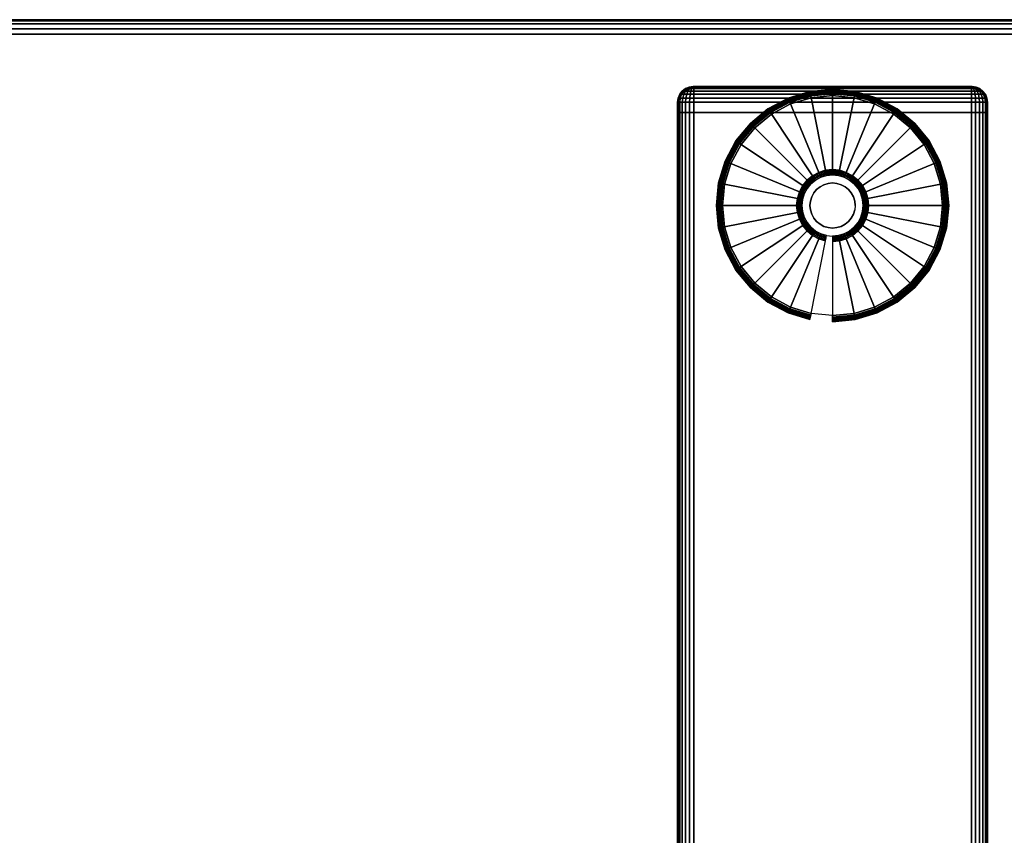
# Model space of a CAD drawing. Units: inches. Extents: x -0.2 to 54, y -20 to 0.
# Drawn here: x 40.4 to 48.4, y -6.6 to 0 of the extents above; entities that cross this region are included whole.
import ezdxf

# ---------------------------------------------------------------- set-up
doc = ezdxf.new("R2010")
doc.units = ezdxf.units.IN
doc.header["$MEASUREMENT"] = 0
for name, color, linetype in [('A-FURN-3-TABLE-LEG-FOOT', 253, 'Continuous'), ('A-FURN-3-TABLE-LEG-FOOT-TRIM', 251, 'Continuous'), ('A-FURN-3-TABLE-LEG-GLIDE', 253, 'Continuous'), ('A-FURN-3-TABLE-SURFACE-BOTTOM', 255, 'Continuous'), ('A-FURN-3-TABLE-SURFACE-EDGE', 255, 'Continuous'), ('A-FURN-3-TABLE-SURFACE-TOP-HPL-TFL', 255, 'Continuous')]:
    doc.layers.add(name, color=color, linetype=linetype)

msp = doc.modelspace()

# ---------------------------------------------------------------- linework, layer by layer
at = {"layer": 'A-FURN-3-TABLE-LEG-FOOT-TRIM'}
for points, invisible_edges in [([(48.125, -0.54, 0.905), (48.1248, -0.54, 0.9037), (45.8752, -0.54, 0.9037), (45.875, -0.54, 0.905)], 10), ([(48.125, -0.54, 0.905), (45.875, -0.54, 0.905), (45.875, -0.54, 1.645), (48.125, -0.54, 1.645)], 5), ([(48.1248, -0.54, 1.6463), (48.125, -0.54, 1.645), (45.875, -0.54, 1.645), (45.8752, -0.54, 1.6463)], 10), ([(48.1248, -0.54, 0.9037), (48.1243, -0.54, 0.9025), (45.8757, -0.54, 0.9025), (45.8752, -0.54, 0.9037)], 10), ([(48.1243, -0.54, 1.6475), (48.1248, -0.54, 1.6463), (45.8752, -0.54, 1.6463), (45.8757, -0.54, 1.6475)], 10), ([(48.1243, -0.54, 0.9025), (48.1235, -0.54, 0.9015), (45.8765, -0.54, 0.9015), (45.8757, -0.54, 0.9025)], 10), ([(48.1235, -0.54, 1.6485), (48.1243, -0.54, 1.6475), (45.8757, -0.54, 1.6475), (45.8765, -0.54, 1.6485)], 10), ([(48.1235, -0.54, 0.9015), (48.1225, -0.54, 0.9007), (45.8775, -0.54, 0.9007), (45.8765, -0.54, 0.9015)], 10), ([(48.1225, -0.54, 1.6493), (48.1235, -0.54, 1.6485), (45.8765, -0.54, 1.6485), (45.8775, -0.54, 1.6493)], 10), ([(48.1225, -0.54, 0.9007), (48.1213, -0.54, 0.9002), (45.8787, -0.54, 0.9002), (45.8775, -0.54, 0.9007)], 10), ([(48.1213, -0.54, 1.6498), (48.1225, -0.54, 1.6493), (45.8775, -0.54, 1.6493), (45.8787, -0.54, 1.6498)], 10), ([(48.1213, -0.54, 0.9002), (48.12, -0.54, 0.9), (45.88, -0.54, 0.9), (45.8787, -0.54, 0.9002)], 8), ([(48.12, -0.54, 1.65), (48.1213, -0.54, 1.6498), (45.8787, -0.54, 1.6498), (45.88, -0.54, 1.65)], 2)]:
    msp.add_3dface(points, dxfattribs=dict(at, invisible_edges=invisible_edges))
at = {"layer": 'A-FURN-3-TABLE-LEG-GLIDE'}
for points, invisible_edges in [([(47.1731, -0.6296), (47.3396, -0.6801), (46.6604, -0.6801), (46.8269, -0.6296)], 10), ([(47, -0.6125), (47.1731, -0.6296), (46.8269, -0.6296), (47, -0.6125)], 2), ([(47.3396, -0.6801), (47.4931, -0.7621), (46.5069, -0.7621), (46.6604, -0.6801)], 10), ([(47.4931, -0.7621), (47.6276, -0.8724), (46.3724, -0.8724), (46.5069, -0.7621)], 10), ([(47.6276, -0.8724), (47.7379, -1.0069), (46.2621, -1.0069), (46.3724, -0.8724)], 10), ([(47.7379, -1.0069), (47.8199, -1.1604), (46.1801, -1.1604), (46.2621, -1.0069)], 10), ([(47.8199, -1.1604), (47.8704, -1.3269), (46.1296, -1.3269), (46.1801, -1.1604)], 10), ([(46.9517, -1.2573, 0.396), (46.9053, -1.2713, 0.396), (46.9304, -1.3319, 0.396), (46.9645, -1.3215, 0.396)], 10), ([(47, -1.2525, 0.396), (46.9517, -1.2573, 0.396), (46.9645, -1.3215, 0.396), (47, -1.318, 0.396)], 10), ([(47.0483, -1.2573, 0.396), (47, -1.2525, 0.396), (47, -1.318, 0.396), (47.0355, -1.3215, 0.396)], 10), ([(47.0947, -1.2713, 0.396), (47.0483, -1.2573, 0.396), (47.0355, -1.3215, 0.396), (47.0696, -1.3319, 0.396)], 10), ([(47.8704, -1.3269), (47.8875, -1.5), (46.1125, -1.5), (46.1296, -1.3269)], 10), ([(46.825, -1.325, 0.396), (46.7942, -1.3625, 0.396), (46.8487, -1.3989, 0.396), (46.8713, -1.3713, 0.396)], 10), ([(46.8625, -1.2942, 0.396), (46.825, -1.325, 0.396), (46.8713, -1.3713, 0.396), (46.8989, -1.3487, 0.396)], 10), ([(46.9053, -1.2713, 0.396), (46.8625, -1.2942, 0.396), (46.8989, -1.3487, 0.396), (46.9304, -1.3319, 0.396)], 10), ([(47.1375, -1.2942, 0.396), (47.0947, -1.2713, 0.396), (47.0696, -1.3319, 0.396), (47.1011, -1.3487, 0.396)], 10), ([(47.175, -1.325, 0.396), (47.1375, -1.2942, 0.396), (47.1011, -1.3487, 0.396), (47.1287, -1.3713, 0.396)], 10), ([(47.2058, -1.3625, 0.396), (47.175, -1.325, 0.396), (47.1287, -1.3713, 0.396), (47.1513, -1.3989, 0.396)], 10), ([(46.7713, -1.4053, 0.396), (46.7573, -1.4517, 0.396), (46.8215, -1.4645, 0.396), (46.8319, -1.4304, 0.396)], 10), ([(46.7942, -1.3625, 0.396), (46.7713, -1.4053, 0.396), (46.8319, -1.4304, 0.396), (46.8487, -1.3989, 0.396)], 10), ([(47.2287, -1.4053, 0.396), (47.2058, -1.3625, 0.396), (47.1513, -1.3989, 0.396), (47.1681, -1.4304, 0.396)], 10), ([(47.2427, -1.4517, 0.396), (47.2287, -1.4053, 0.396), (47.1681, -1.4304, 0.396), (47.1785, -1.4645, 0.396)], 10), ([(47.8875, -1.5), (47.8704, -1.6731), (46.1296, -1.6731), (46.1125, -1.5)], 10), ([(46.7573, -1.4517, 0.396), (46.7525, -1.5, 0.396), (46.818, -1.5, 0.396), (46.8215, -1.4645, 0.396)], 10), ([(46.7525, -1.5, 0.396), (46.7573, -1.5483, 0.396), (46.8215, -1.5355, 0.396), (46.818, -1.5, 0.396)], 10), ([(47.2475, -1.5, 0.396), (47.2427, -1.4517, 0.396), (47.1785, -1.4645, 0.396), (47.182, -1.5, 0.396)], 10), ([(47.2427, -1.5483, 0.396), (47.2475, -1.5, 0.396), (47.182, -1.5, 0.396), (47.1785, -1.5355, 0.396)], 10), ([(46.7573, -1.5483, 0.396), (46.7713, -1.5947, 0.396), (46.8319, -1.5696, 0.396), (46.8215, -1.5355, 0.396)], 10), ([(46.7713, -1.5947, 0.396), (46.7942, -1.6375, 0.396), (46.8487, -1.6011, 0.396), (46.8319, -1.5696, 0.396)], 10), ([(47.2058, -1.6375, 0.396), (47.2287, -1.5947, 0.396), (47.1681, -1.5696, 0.396), (47.1513, -1.6011, 0.396)], 10), ([(47.2287, -1.5947, 0.396), (47.2427, -1.5483, 0.396), (47.1785, -1.5355, 0.396), (47.1681, -1.5696, 0.396)], 10), ([(46.7942, -1.6375, 0.396), (46.825, -1.675, 0.396), (46.8713, -1.6287, 0.396), (46.8487, -1.6011, 0.396)], 10), ([(46.825, -1.675, 0.396), (46.8625, -1.7058, 0.396), (46.8989, -1.6513, 0.396), (46.8713, -1.6287, 0.396)], 10), ([(46.8625, -1.7058, 0.396), (46.9053, -1.7287, 0.396), (46.9304, -1.6681, 0.396), (46.8989, -1.6513, 0.396)], 10), ([(47.0947, -1.7287, 0.396), (47.1375, -1.7058, 0.396), (47.1011, -1.6513, 0.396), (47.0696, -1.6681, 0.396)], 10), ([(47.1375, -1.7058, 0.396), (47.175, -1.675, 0.396), (47.1287, -1.6287, 0.396), (47.1011, -1.6513, 0.396)], 10), ([(47.175, -1.675, 0.396), (47.2058, -1.6375, 0.396), (47.1513, -1.6011, 0.396), (47.1287, -1.6287, 0.396)], 10), ([(47.8704, -1.6731), (47.8199, -1.8396), (46.1801, -1.8396), (46.1296, -1.6731)], 10), ([(46.9053, -1.7287, 0.396), (46.9517, -1.7427, 0.396), (46.9645, -1.6785, 0.396), (46.9304, -1.6681, 0.396)], 10), ([(46.9517, -1.7427, 0.396), (47, -1.7475, 0.396), (47, -1.682, 0.396), (46.9645, -1.6785, 0.396)], 10), ([(47, -1.7475, 0.396), (47.0483, -1.7427, 0.396), (47.0355, -1.6785, 0.396), (47, -1.682, 0.396)], 10), ([(47.0483, -1.7427, 0.396), (47.0947, -1.7287, 0.396), (47.0696, -1.6681, 0.396), (47.0355, -1.6785, 0.396)], 10), ([(47.8199, -1.8396), (47.7379, -1.9931), (46.2621, -1.9931), (46.1801, -1.8396)], 10), ([(47.7379, -1.9931), (47.6276, -2.1276), (46.3724, -2.1276), (46.2621, -1.9931)], 10), ([(47.6276, -2.1276), (47.4931, -2.2379), (46.5069, -2.2379), (46.3724, -2.1276)], 10), ([(47.4931, -2.2379), (47.3396, -2.3199), (46.6604, -2.3199), (46.5069, -2.2379)], 10), ([(47.3396, -2.3199), (47.1731, -2.3704), (46.8269, -2.3704), (46.6604, -2.3199)], 10), ([(47.1731, -2.3704), (47, -2.3875), (47, -2.3875), (46.8269, -2.3704)], 8)]:
    msp.add_3dface(points, dxfattribs=dict(at, invisible_edges=invisible_edges))
at = {"layer": 'A-FURN-3-TABLE-SURFACE-BOTTOM', "invisible_edges": 5}
msp.add_3dface([(52, -0.1181, 41.04), (52, -19.8819, 41.04), (2, -19.8819, 41.04), (2, -0.1181, 41.04)], dxfattribs=at)
at = {"layer": 'A-FURN-3-TABLE-SURFACE-TOP-HPL-TFL', "invisible_edges": 10}
msp.add_3dface([(2, -19.8819, 42.04), (52, -19.8819, 42.04), (52, -0.1181, 42.04), (2, -0.1181, 42.04)], dxfattribs=at)

# ---------------------------------------------------------------- meshes
at = {"layer": 'A-FURN-3-TABLE-LEG-FOOT'}
mesh = msp.add_polymesh((2, 29), dxfattribs=at)
for k, corner in enumerate([(48.12, -19.25, 1.775), (48.1536, -19.25, 1.7706), (48.185, -19.25, 1.7576), (48.2119, -19.25, 1.7369), (48.2326, -19.25, 1.71), (48.2456, -19.25, 1.6786), (48.25, -19.25, 1.645), (48.25, -19.25, 0.905), (48.2456, -19.25, 0.8714), (48.2326, -19.25, 0.84), (48.2119, -19.25, 0.8131), (48.185, -19.25, 0.7924), (48.1536, -19.25, 0.7794), (48.12, -19.25, 0.775), (45.88, -19.25, 0.775), (45.8464, -19.25, 0.7794), (45.815, -19.25, 0.7924), (45.7881, -19.25, 0.8131), (45.7674, -19.25, 0.84), (45.7544, -19.25, 0.8714), (45.75, -19.25, 0.905), (45.75, -19.25, 1.645), (45.7544, -19.25, 1.6786), (45.7674, -19.25, 1.71), (45.7881, -19.25, 1.7369), (45.815, -19.25, 1.7576), (45.8464, -19.25, 1.7706), (45.88, -19.25, 1.775), (48.12, -19.25, 1.775), (48.12, -0.75, 1.775), (48.1536, -0.75, 1.7706), (48.185, -0.75, 1.7576), (48.2119, -0.75, 1.7369), (48.2326, -0.75, 1.71), (48.2456, -0.75, 1.6786), (48.25, -0.75, 1.645), (48.25, -0.75, 0.905), (48.2456, -0.75, 0.8714), (48.2326, -0.75, 0.84), (48.2119, -0.75, 0.8131), (48.185, -0.75, 0.7924), (48.1536, -0.75, 0.7794), (48.12, -0.75, 0.775), (45.88, -0.75, 0.775), (45.8464, -0.75, 0.7794), (45.815, -0.75, 0.7924), (45.7881, -0.75, 0.8131), (45.7674, -0.75, 0.84), (45.7544, -0.75, 0.8714), (45.75, -0.75, 0.905), (45.75, -0.75, 1.645), (45.7544, -0.75, 1.6786), (45.7674, -0.75, 1.71), (45.7881, -0.75, 1.7369), (45.815, -0.75, 1.7576), (45.8464, -0.75, 1.7706), (45.88, -0.75, 1.775), (48.12, -0.75, 1.775)]):
    mesh.set_mesh_vertex(divmod(k, 29), corner)
at = {"layer": 'A-FURN-3-TABLE-LEG-FOOT-TRIM'}
mesh = msp.add_polymesh((29, 8), dxfattribs=at)
for k, corner in enumerate([(45.875, -0.54, 0.905), (45.8426, -0.5443, 0.905), (45.8125, -0.5567, 0.905), (45.7866, -0.5766, 0.905), (45.7667, -0.6025, 0.905), (45.7543, -0.6326, 0.905), (45.75, -0.665, 0.905), (45.75, -0.75, 0.905), (45.8752, -0.54, 0.9037), (45.8439, -0.5443, 0.8953), (45.8148, -0.5567, 0.8875), (45.7898, -0.5766, 0.8808), (45.7706, -0.6025, 0.8757), (45.7585, -0.6326, 0.8725), (45.7544, -0.665, 0.8714), (45.7544, -0.75, 0.8714), (45.8757, -0.54, 0.9025), (45.8477, -0.5443, 0.8863), (45.8215, -0.5567, 0.8713), (45.7991, -0.5766, 0.8583), (45.7819, -0.6025, 0.8484), (45.7711, -0.6326, 0.8421), (45.7674, -0.665, 0.84), (45.7674, -0.75, 0.84), (45.8765, -0.54, 0.9015), (45.8536, -0.5443, 0.8786), (45.8323, -0.5567, 0.8573), (45.814, -0.5766, 0.839), (45.7999, -0.6025, 0.8249), (45.7911, -0.6326, 0.8161), (45.7881, -0.665, 0.8131), (45.7881, -0.75, 0.8131), (45.8775, -0.54, 0.9007), (45.8613, -0.5443, 0.8727), (45.8463, -0.5567, 0.8465), (45.8333, -0.5766, 0.8241), (45.8234, -0.6025, 0.8069), (45.8171, -0.6326, 0.7961), (45.815, -0.665, 0.7924), (45.815, -0.75, 0.7924), (45.8787, -0.54, 0.9002), (45.8703, -0.5443, 0.8689), (45.8625, -0.5567, 0.8398), (45.8558, -0.5766, 0.8148), (45.8507, -0.6025, 0.7956), (45.8475, -0.6326, 0.7835), (45.8464, -0.665, 0.7794), (45.8464, -0.75, 0.7794), (45.88, -0.54, 0.9), (45.88, -0.5443, 0.8676), (45.88, -0.5567, 0.8375), (45.88, -0.5766, 0.8116), (45.88, -0.6025, 0.7917), (45.88, -0.6326, 0.7793), (45.88, -0.665, 0.775), (45.88, -0.75, 0.775), (48.12, -0.54, 0.9), (48.12, -0.5443, 0.8676), (48.12, -0.5567, 0.8375), (48.12, -0.5766, 0.8116), (48.12, -0.6025, 0.7917), (48.12, -0.6326, 0.7793), (48.12, -0.665, 0.775), (48.12, -0.75, 0.775), (48.1213, -0.54, 0.9002), (48.1297, -0.5443, 0.8689), (48.1375, -0.5567, 0.8398), (48.1442, -0.5766, 0.8148), (48.1493, -0.6025, 0.7956), (48.1525, -0.6326, 0.7835), (48.1536, -0.665, 0.7794), (48.1536, -0.75, 0.7794), (48.1225, -0.54, 0.9007), (48.1387, -0.5443, 0.8727), (48.1538, -0.5567, 0.8465), (48.1667, -0.5766, 0.8241), (48.1766, -0.6025, 0.8069), (48.1829, -0.6326, 0.7961), (48.185, -0.665, 0.7924), (48.185, -0.75, 0.7924), (48.1235, -0.54, 0.9015), (48.1464, -0.5443, 0.8786), (48.1677, -0.5567, 0.8573), (48.186, -0.5766, 0.839), (48.2001, -0.6025, 0.8249), (48.2089, -0.6326, 0.8161), (48.2119, -0.665, 0.8131), (48.2119, -0.75, 0.8131), (48.1243, -0.54, 0.9025), (48.1523, -0.5443, 0.8863), (48.1785, -0.5567, 0.8713), (48.2009, -0.5766, 0.8583), (48.2181, -0.6025, 0.8484), (48.2289, -0.6326, 0.8421), (48.2326, -0.665, 0.84), (48.2326, -0.75, 0.84), (48.1248, -0.54, 0.9037), (48.1561, -0.5443, 0.8953), (48.1852, -0.5567, 0.8875), (48.2102, -0.5766, 0.8808), (48.2294, -0.6025, 0.8757), (48.2415, -0.6326, 0.8725), (48.2456, -0.665, 0.8714), (48.2456, -0.75, 0.8714), (48.125, -0.54, 0.905), (48.1574, -0.5443, 0.905), (48.1875, -0.5567, 0.905), (48.2134, -0.5766, 0.905), (48.2333, -0.6025, 0.905), (48.2457, -0.6326, 0.905), (48.25, -0.665, 0.905), (48.25, -0.75, 0.905), (48.125, -0.54, 1.645), (48.1574, -0.5443, 1.645), (48.1875, -0.5567, 1.645), (48.2134, -0.5766, 1.645), (48.2333, -0.6025, 1.645), (48.2457, -0.6326, 1.645), (48.25, -0.665, 1.645), (48.25, -0.75, 1.645), (48.1248, -0.54, 1.6463), (48.1561, -0.5443, 1.6547), (48.1852, -0.5567, 1.6625), (48.2102, -0.5766, 1.6692), (48.2294, -0.6025, 1.6743), (48.2415, -0.6326, 1.6775), (48.2456, -0.665, 1.6786), (48.2456, -0.75, 1.6786), (48.1243, -0.54, 1.6475), (48.1523, -0.5443, 1.6637), (48.1785, -0.5567, 1.6788), (48.2009, -0.5766, 1.6917), (48.2181, -0.6025, 1.7016), (48.2289, -0.6326, 1.7079), (48.2326, -0.665, 1.71), (48.2326, -0.75, 1.71), (48.1235, -0.54, 1.6485), (48.1464, -0.5443, 1.6714), (48.1677, -0.5567, 1.6927), (48.186, -0.5766, 1.711), (48.2001, -0.6025, 1.7251), (48.2089, -0.6326, 1.7339), (48.2119, -0.665, 1.7369), (48.2119, -0.75, 1.7369), (48.1225, -0.54, 1.6493), (48.1387, -0.5443, 1.6773), (48.1538, -0.5567, 1.7035), (48.1667, -0.5766, 1.7259), (48.1766, -0.6025, 1.7431), (48.1829, -0.6326, 1.7539), (48.185, -0.665, 1.7576), (48.185, -0.75, 1.7576), (48.1213, -0.54, 1.6498), (48.1297, -0.5443, 1.6811), (48.1375, -0.5567, 1.7102), (48.1442, -0.5766, 1.7352), (48.1493, -0.6025, 1.7544), (48.1525, -0.6326, 1.7665), (48.1536, -0.665, 1.7706), (48.1536, -0.75, 1.7706), (48.12, -0.54, 1.65), (48.12, -0.5443, 1.6824), (48.12, -0.5567, 1.7125), (48.12, -0.5766, 1.7384), (48.12, -0.6025, 1.7583), (48.12, -0.6326, 1.7707), (48.12, -0.665, 1.775), (48.12, -0.75, 1.775), (45.88, -0.54, 1.65), (45.88, -0.5443, 1.6824), (45.88, -0.5567, 1.7125), (45.88, -0.5766, 1.7384), (45.88, -0.6025, 1.7583), (45.88, -0.6326, 1.7707), (45.88, -0.665, 1.775), (45.88, -0.75, 1.775), (45.8787, -0.54, 1.6498), (45.8703, -0.5443, 1.6811), (45.8625, -0.5567, 1.7102), (45.8558, -0.5766, 1.7352), (45.8507, -0.6025, 1.7544), (45.8475, -0.6326, 1.7665), (45.8464, -0.665, 1.7706), (45.8464, -0.75, 1.7706), (45.8775, -0.54, 1.6493), (45.8613, -0.5443, 1.6773), (45.8463, -0.5567, 1.7035), (45.8333, -0.5766, 1.7259), (45.8234, -0.6025, 1.7431), (45.8171, -0.6326, 1.7539), (45.815, -0.665, 1.7576), (45.815, -0.75, 1.7576), (45.8765, -0.54, 1.6485), (45.8536, -0.5443, 1.6714), (45.8323, -0.5567, 1.6927), (45.814, -0.5766, 1.711), (45.7999, -0.6025, 1.7251), (45.7911, -0.6326, 1.7339), (45.7881, -0.665, 1.7369), (45.7881, -0.75, 1.7369), (45.8757, -0.54, 1.6475), (45.8477, -0.5443, 1.6637), (45.8215, -0.5567, 1.6788), (45.7991, -0.5766, 1.6917), (45.7819, -0.6025, 1.7016), (45.7711, -0.6326, 1.7079), (45.7674, -0.665, 1.71), (45.7674, -0.75, 1.71), (45.8752, -0.54, 1.6463), (45.8439, -0.5443, 1.6547), (45.8148, -0.5567, 1.6625), (45.7898, -0.5766, 1.6692), (45.7706, -0.6025, 1.6743), (45.7585, -0.6326, 1.6775), (45.7544, -0.665, 1.6786), (45.7544, -0.75, 1.6786), (45.875, -0.54, 1.645), (45.8426, -0.5443, 1.645), (45.8125, -0.5567, 1.645), (45.7866, -0.5766, 1.645), (45.7667, -0.6025, 1.645), (45.7543, -0.6326, 1.645), (45.75, -0.665, 1.645), (45.75, -0.75, 1.645), (45.875, -0.54, 0.905), (45.8426, -0.5443, 0.905), (45.8125, -0.5567, 0.905), (45.7866, -0.5766, 0.905), (45.7667, -0.6025, 0.905), (45.7543, -0.6326, 0.905), (45.75, -0.665, 0.905), (45.75, -0.75, 0.905)]):
    mesh.set_mesh_vertex(divmod(k, 8), corner)
at = {"layer": 'A-FURN-3-TABLE-LEG-GLIDE'}
mesh = msp.add_polymesh((9, 7), dxfattribs=at)
for k, corner in enumerate([(47, -0.5651, 0.1784), (47, -0.5625, 0.1626), (47, -0.5625, 0.05), (47, -0.5663, 0.0309), (47, -0.5771, 0.0146), (47, -0.5934, 0.0038), (47, -0.6125), (46.8176, -0.583, 0.1784), (46.8171, -0.5805, 0.1626), (46.8171, -0.5805, 0.05), (46.8178, -0.5842, 0.0309), (46.82, -0.5949, 0.0146), (46.8231, -0.6108, 0.0038), (46.8269, -0.6296), (46.6422, -0.6362, 0.1784), (46.6412, -0.6339, 0.1626), (46.6412, -0.6339, 0.05), (46.6427, -0.6374, 0.0309), (46.6468, -0.6474, 0.0146), (46.653, -0.6624, 0.0038), (46.6604, -0.6801), (46.4806, -0.7226, 0.1784), (46.4792, -0.7205, 0.1626), (46.4792, -0.7205, 0.05), (46.4813, -0.7237, 0.0309), (46.4873, -0.7327, 0.0146), (46.4963, -0.7462, 0.0038), (46.5069, -0.7621), (46.3389, -0.8389, 0.1784), (46.3371, -0.8371, 0.1626), (46.3371, -0.8371, 0.05), (46.3398, -0.8398, 0.0309), (46.3474, -0.8474, 0.0146), (46.3589, -0.8589, 0.0038), (46.3724, -0.8724), (46.2226, -0.9806, 0.1784), (46.2205, -0.9792, 0.1626), (46.2205, -0.9792, 0.05), (46.2237, -0.9813, 0.0309), (46.2327, -0.9873, 0.0146), (46.2462, -0.9963, 0.0038), (46.2621, -1.0069), (46.1362, -1.1422, 0.1784), (46.1339, -1.1412, 0.1626), (46.1339, -1.1412, 0.05), (46.1374, -1.1427, 0.0309), (46.1474, -1.1468, 0.0146), (46.1624, -1.153, 0.0038), (46.1801, -1.1604), (46.083, -1.3176, 0.1784), (46.0805, -1.3171, 0.1626), (46.0805, -1.3171, 0.05), (46.0842, -1.3178, 0.0309), (46.0949, -1.32, 0.0146), (46.1108, -1.3231, 0.0038), (46.1296, -1.3269), (46.0651, -1.5, 0.1784), (46.0625, -1.5, 0.1626), (46.0625, -1.5, 0.05), (46.0663, -1.5, 0.0309), (46.0771, -1.5, 0.0146), (46.0934, -1.5, 0.0038), (46.1125, -1.5)]):
    mesh.set_mesh_vertex(divmod(k, 7), corner)
mesh = msp.add_polymesh((9, 9), dxfattribs=at)
for k, corner in enumerate([(47, -1.2525, 0.396), (47, -1.2418, 0.3956), (47, -1.2312, 0.3945), (47, -1.2207, 0.3926), (47, -1.2103, 0.3899), (47, -0.5984, 0.2105), (47, -0.584, 0.2036), (47, -0.5725, 0.1925), (47, -0.5651, 0.1784), (46.9517, -1.2573, 0.396), (46.9496, -1.2468, 0.3956), (46.9476, -1.2363, 0.3945), (46.9455, -1.226, 0.3926), (46.9435, -1.2159, 0.3899), (46.8241, -0.6158, 0.2105), (46.8213, -0.6016, 0.2036), (46.819, -0.5903, 0.1925), (46.8176, -0.583, 0.1784), (46.9053, -1.2713, 0.396), (46.9012, -1.2615, 0.3956), (46.8971, -1.2516, 0.3945), (46.8931, -1.2419, 0.3926), (46.8891, -1.2323, 0.3899), (46.655, -0.6671, 0.2105), (46.6495, -0.6537, 0.2036), (46.6451, -0.6431, 0.1925), (46.6422, -0.6362, 0.1784), (46.8625, -1.2942, 0.396), (46.8566, -1.2853, 0.3956), (46.8507, -1.2765, 0.3945), (46.8448, -1.2677, 0.3926), (46.839, -1.2591, 0.3899), (46.4991, -0.7504, 0.2105), (46.4911, -0.7384, 0.2036), (46.4847, -0.7288, 0.1925), (46.4806, -0.7226, 0.1784), (46.825, -1.325, 0.396), (46.8174, -1.3174, 0.3956), (46.8099, -1.3099, 0.3945), (46.8025, -1.3025, 0.3926), (46.7951, -1.2951, 0.3899), (46.3625, -0.8625, 0.2105), (46.3523, -0.8523, 0.2036), (46.3441, -0.8441, 0.1925), (46.3389, -0.8389, 0.1784), (46.7942, -1.3625, 0.396), (46.7853, -1.3566, 0.3956), (46.7765, -1.3507, 0.3945), (46.7677, -1.3448, 0.3926), (46.7591, -1.339, 0.3899), (46.2504, -0.9991, 0.2105), (46.2384, -0.9911, 0.2036), (46.2288, -0.9847, 0.1925), (46.2226, -0.9806, 0.1784), (46.7713, -1.4053, 0.396), (46.7615, -1.4012, 0.3956), (46.7516, -1.3971, 0.3945), (46.7419, -1.3931, 0.3926), (46.7323, -1.3891, 0.3899), (46.1671, -1.155, 0.2105), (46.1537, -1.1495, 0.2036), (46.1431, -1.1451, 0.1925), (46.1362, -1.1422, 0.1784), (46.7573, -1.4517, 0.396), (46.7468, -1.4496, 0.3956), (46.7363, -1.4476, 0.3945), (46.726, -1.4455, 0.3926), (46.7159, -1.4435, 0.3899), (46.1158, -1.3241, 0.2105), (46.1016, -1.3213, 0.2036), (46.0903, -1.319, 0.1925), (46.083, -1.3176, 0.1784), (46.7525, -1.5, 0.396), (46.7418, -1.5, 0.3956), (46.7312, -1.5, 0.3945), (46.7207, -1.5, 0.3926), (46.7103, -1.5, 0.3899), (46.0984, -1.5, 0.2105), (46.084, -1.5, 0.2036), (46.0725, -1.5, 0.1925), (46.0651, -1.5, 0.1784)]):
    mesh.set_mesh_vertex(divmod(k, 9), corner)
mesh = msp.add_polymesh((9, 7), dxfattribs=at)
for k, corner in enumerate([(47.9349, -1.5, 0.1784), (47.9375, -1.5, 0.1626), (47.9375, -1.5, 0.05), (47.9337, -1.5, 0.0309), (47.9229, -1.5, 0.0146), (47.9066, -1.5, 0.0038), (47.8875, -1.5), (47.917, -1.3176, 0.1784), (47.9195, -1.3171, 0.1626), (47.9195, -1.3171, 0.05), (47.9158, -1.3178, 0.0309), (47.9051, -1.32, 0.0146), (47.8892, -1.3231, 0.0038), (47.8704, -1.3269), (47.8638, -1.1422, 0.1784), (47.8661, -1.1412, 0.1626), (47.8661, -1.1412, 0.05), (47.8626, -1.1427, 0.0309), (47.8526, -1.1468, 0.0146), (47.8376, -1.153, 0.0038), (47.8199, -1.1604), (47.7774, -0.9806, 0.1784), (47.7795, -0.9792, 0.1626), (47.7795, -0.9792, 0.05), (47.7763, -0.9813, 0.0309), (47.7673, -0.9873, 0.0146), (47.7538, -0.9963, 0.0038), (47.7379, -1.0069), (47.6611, -0.8389, 0.1784), (47.6629, -0.8371, 0.1626), (47.6629, -0.8371, 0.05), (47.6602, -0.8398, 0.0309), (47.6526, -0.8474, 0.0146), (47.6411, -0.8589, 0.0038), (47.6276, -0.8724), (47.5194, -0.7226, 0.1784), (47.5208, -0.7205, 0.1626), (47.5208, -0.7205, 0.05), (47.5187, -0.7237, 0.0309), (47.5127, -0.7327, 0.0146), (47.5037, -0.7462, 0.0038), (47.4931, -0.7621), (47.3578, -0.6362, 0.1784), (47.3588, -0.6339, 0.1626), (47.3588, -0.6339, 0.05), (47.3573, -0.6374, 0.0309), (47.3532, -0.6474, 0.0146), (47.347, -0.6624, 0.0038), (47.3396, -0.6801), (47.1824, -0.583, 0.1784), (47.1829, -0.5805, 0.1626), (47.1829, -0.5805, 0.05), (47.1822, -0.5842, 0.0309), (47.18, -0.5949, 0.0146), (47.1769, -0.6108, 0.0038), (47.1731, -0.6296), (47, -0.5651, 0.1784), (47, -0.5625, 0.1626), (47, -0.5625, 0.05), (47, -0.5663, 0.0309), (47, -0.5771, 0.0146), (47, -0.5934, 0.0038), (47, -0.6125)]):
    mesh.set_mesh_vertex(divmod(k, 7), corner)
mesh = msp.add_polymesh((9, 9), dxfattribs=at)
for k, corner in enumerate([(47.2475, -1.5, 0.396), (47.2582, -1.5, 0.3956), (47.2688, -1.5, 0.3945), (47.2793, -1.5, 0.3926), (47.2897, -1.5, 0.3899), (47.9016, -1.5, 0.2105), (47.916, -1.5, 0.2036), (47.9275, -1.5, 0.1925), (47.9349, -1.5, 0.1784), (47.2427, -1.4517, 0.396), (47.2532, -1.4496, 0.3956), (47.2637, -1.4476, 0.3945), (47.274, -1.4455, 0.3926), (47.2841, -1.4435, 0.3899), (47.8842, -1.3241, 0.2105), (47.8984, -1.3213, 0.2036), (47.9097, -1.319, 0.1925), (47.917, -1.3176, 0.1784), (47.2287, -1.4053, 0.396), (47.2385, -1.4012, 0.3956), (47.2484, -1.3971, 0.3945), (47.2581, -1.3931, 0.3926), (47.2677, -1.3891, 0.3899), (47.8329, -1.155, 0.2105), (47.8463, -1.1495, 0.2036), (47.8569, -1.1451, 0.1925), (47.8638, -1.1422, 0.1784), (47.2058, -1.3625, 0.396), (47.2147, -1.3566, 0.3956), (47.2235, -1.3507, 0.3945), (47.2323, -1.3448, 0.3926), (47.2409, -1.339, 0.3899), (47.7496, -0.9991, 0.2105), (47.7616, -0.9911, 0.2036), (47.7712, -0.9847, 0.1925), (47.7774, -0.9806, 0.1784), (47.175, -1.325, 0.396), (47.1826, -1.3174, 0.3956), (47.1901, -1.3099, 0.3945), (47.1975, -1.3025, 0.3926), (47.2049, -1.2951, 0.3899), (47.6375, -0.8625, 0.2105), (47.6477, -0.8523, 0.2036), (47.6559, -0.8441, 0.1925), (47.6611, -0.8389, 0.1784), (47.1375, -1.2942, 0.396), (47.1434, -1.2853, 0.3956), (47.1493, -1.2765, 0.3945), (47.1552, -1.2677, 0.3926), (47.161, -1.2591, 0.3899), (47.5009, -0.7504, 0.2105), (47.5089, -0.7384, 0.2036), (47.5153, -0.7288, 0.1925), (47.5194, -0.7226, 0.1784), (47.0947, -1.2713, 0.396), (47.0988, -1.2615, 0.3956), (47.1029, -1.2516, 0.3945), (47.1069, -1.2419, 0.3926), (47.1109, -1.2323, 0.3899), (47.345, -0.6671, 0.2105), (47.3505, -0.6537, 0.2036), (47.3549, -0.6431, 0.1925), (47.3578, -0.6362, 0.1784), (47.0483, -1.2573, 0.396), (47.0504, -1.2468, 0.3956), (47.0524, -1.2363, 0.3945), (47.0545, -1.226, 0.3926), (47.0565, -1.2159, 0.3899), (47.1759, -0.6158, 0.2105), (47.1787, -0.6016, 0.2036), (47.181, -0.5903, 0.1925), (47.1824, -0.583, 0.1784), (47, -1.2525, 0.396), (47, -1.2418, 0.3956), (47, -1.2312, 0.3945), (47, -1.2207, 0.3926), (47, -1.2103, 0.3899), (47, -0.5984, 0.2105), (47, -0.584, 0.2036), (47, -0.5725, 0.1925), (47, -0.5651, 0.1784)]):
    mesh.set_mesh_vertex(divmod(k, 9), corner)
mesh = msp.add_polymesh((2, 32), dxfattribs=dict(at, n_close=True))
for k, corner in enumerate([(47.182, -1.5, 0.396), (47.1785, -1.4645, 0.396), (47.1681, -1.4304, 0.396), (47.1513, -1.3989, 0.396), (47.1287, -1.3713, 0.396), (47.1011, -1.3487, 0.396), (47.0696, -1.3319, 0.396), (47.0355, -1.3215, 0.396), (47, -1.318, 0.396), (46.9645, -1.3215, 0.396), (46.9304, -1.3319, 0.396), (46.8989, -1.3487, 0.396), (46.8713, -1.3713, 0.396), (46.8487, -1.3989, 0.396), (46.8319, -1.4304, 0.396), (46.8215, -1.4645, 0.396), (46.818, -1.5, 0.396), (46.8215, -1.5355, 0.396), (46.8319, -1.5696, 0.396), (46.8487, -1.6011, 0.396), (46.8713, -1.6287, 0.396), (46.8989, -1.6513, 0.396), (46.9304, -1.6681, 0.396), (46.9645, -1.6785, 0.396), (47, -1.682, 0.396), (47.0355, -1.6785, 0.396), (47.0696, -1.6681, 0.396), (47.1011, -1.6513, 0.396), (47.1287, -1.6287, 0.396), (47.1513, -1.6011, 0.396), (47.1681, -1.5696, 0.396), (47.1785, -1.5355, 0.396), (47.182, -1.5, 1.378), (47.1785, -1.4645, 1.378), (47.1681, -1.4304, 1.378), (47.1513, -1.3989, 1.378), (47.1287, -1.3713, 1.378), (47.1011, -1.3487, 1.378), (47.0696, -1.3319, 1.378), (47.0355, -1.3215, 1.378), (47, -1.318, 1.378), (46.9645, -1.3215, 1.378), (46.9304, -1.3319, 1.378), (46.8989, -1.3487, 1.378), (46.8713, -1.3713, 1.378), (46.8487, -1.3989, 1.378), (46.8319, -1.4304, 1.378), (46.8215, -1.4645, 1.378), (46.818, -1.5, 1.378), (46.8215, -1.5355, 1.378), (46.8319, -1.5696, 1.378), (46.8487, -1.6011, 1.378), (46.8713, -1.6287, 1.378), (46.8989, -1.6513, 1.378), (46.9304, -1.6681, 1.378), (46.9645, -1.6785, 1.378), (47, -1.682, 1.378), (47.0355, -1.6785, 1.378), (47.0696, -1.6681, 1.378), (47.1011, -1.6513, 1.378), (47.1287, -1.6287, 1.378), (47.1513, -1.6011, 1.378), (47.1681, -1.5696, 1.378), (47.1785, -1.5355, 1.378)]):
    mesh.set_mesh_vertex(divmod(k, 32), corner)
mesh = msp.add_polymesh((8, 7), dxfattribs=at)
for k, corner in enumerate([(46.0651, -1.5, 0.1784), (46.0625, -1.5, 0.1626), (46.0625, -1.5, 0.05), (46.0663, -1.5, 0.0309), (46.0771, -1.5, 0.0146), (46.0934, -1.5, 0.0038), (46.1125, -1.5), (46.083, -1.6824, 0.1784), (46.0805, -1.6829, 0.1626), (46.0805, -1.6829, 0.05), (46.0842, -1.6822, 0.0309), (46.0949, -1.68, 0.0146), (46.1108, -1.6769, 0.0038), (46.1296, -1.6731), (46.1362, -1.8578, 0.1784), (46.1339, -1.8588, 0.1626), (46.1339, -1.8588, 0.05), (46.1374, -1.8573, 0.0309), (46.1474, -1.8532, 0.0146), (46.1624, -1.847, 0.0038), (46.1801, -1.8396), (46.2226, -2.0194, 0.1784), (46.2205, -2.0208, 0.1626), (46.2205, -2.0208, 0.05), (46.2237, -2.0187, 0.0309), (46.2327, -2.0127, 0.0146), (46.2462, -2.0037, 0.0038), (46.2621, -1.9931), (46.3389, -2.1611, 0.1784), (46.3371, -2.1629, 0.1626), (46.3371, -2.1629, 0.05), (46.3398, -2.1602, 0.0309), (46.3474, -2.1526, 0.0146), (46.3589, -2.1411, 0.0038), (46.3724, -2.1276), (46.4806, -2.2774, 0.1784), (46.4792, -2.2795, 0.1626), (46.4792, -2.2795, 0.05), (46.4813, -2.2763, 0.0309), (46.4873, -2.2673, 0.0146), (46.4963, -2.2538, 0.0038), (46.5069, -2.2379), (46.6422, -2.3638, 0.1784), (46.6412, -2.3661, 0.1626), (46.6412, -2.3661, 0.05), (46.6427, -2.3626, 0.0309), (46.6468, -2.3526, 0.0146), (46.653, -2.3376, 0.0038), (46.6604, -2.3199), (46.8176, -2.417, 0.1784), (46.8171, -2.4195, 0.1626), (46.8171, -2.4195, 0.05), (46.8178, -2.4158, 0.0309), (46.82, -2.4051, 0.0146), (46.8231, -2.3892, 0.0038), (46.8269, -2.3704)]):
    mesh.set_mesh_vertex(divmod(k, 7), corner)
mesh = msp.add_polymesh((8, 9), dxfattribs=at)
for k, corner in enumerate([(46.7525, -1.5, 0.396), (46.7418, -1.5, 0.3956), (46.7312, -1.5, 0.3945), (46.7207, -1.5, 0.3926), (46.7103, -1.5, 0.3899), (46.0984, -1.5, 0.2105), (46.084, -1.5, 0.2036), (46.0725, -1.5, 0.1925), (46.0651, -1.5, 0.1784), (46.7573, -1.5483, 0.396), (46.7468, -1.5504, 0.3956), (46.7363, -1.5524, 0.3945), (46.726, -1.5545, 0.3926), (46.7159, -1.5565, 0.3899), (46.1158, -1.6759, 0.2105), (46.1016, -1.6787, 0.2036), (46.0903, -1.681, 0.1925), (46.083, -1.6824, 0.1784), (46.7713, -1.5947, 0.396), (46.7615, -1.5988, 0.3956), (46.7516, -1.6029, 0.3945), (46.7419, -1.6069, 0.3926), (46.7323, -1.6109, 0.3899), (46.1671, -1.845, 0.2105), (46.1537, -1.8505, 0.2036), (46.1431, -1.8549, 0.1925), (46.1362, -1.8578, 0.1784), (46.7942, -1.6375, 0.396), (46.7853, -1.6434, 0.3956), (46.7765, -1.6493, 0.3945), (46.7677, -1.6552, 0.3926), (46.7591, -1.661, 0.3899), (46.2504, -2.0009, 0.2105), (46.2384, -2.0089, 0.2036), (46.2288, -2.0153, 0.1925), (46.2226, -2.0194, 0.1784), (46.825, -1.675, 0.396), (46.8174, -1.6826, 0.3956), (46.8099, -1.6901, 0.3945), (46.8025, -1.6975, 0.3926), (46.7951, -1.7049, 0.3899), (46.3625, -2.1375, 0.2105), (46.3523, -2.1477, 0.2036), (46.3441, -2.1559, 0.1925), (46.3389, -2.1611, 0.1784), (46.8625, -1.7058, 0.396), (46.8566, -1.7147, 0.3956), (46.8507, -1.7235, 0.3945), (46.8448, -1.7323, 0.3926), (46.839, -1.7409, 0.3899), (46.4991, -2.2496, 0.2105), (46.4911, -2.2616, 0.2036), (46.4847, -2.2712, 0.1925), (46.4806, -2.2774, 0.1784), (46.9053, -1.7287, 0.396), (46.9012, -1.7385, 0.3956), (46.8971, -1.7484, 0.3945), (46.8931, -1.7581, 0.3926), (46.8891, -1.7677, 0.3899), (46.655, -2.3329, 0.2105), (46.6495, -2.3463, 0.2036), (46.6451, -2.3569, 0.1925), (46.6422, -2.3638, 0.1784), (46.9517, -1.7427, 0.396), (46.9496, -1.7532, 0.3956), (46.9476, -1.7637, 0.3945), (46.9455, -1.774, 0.3926), (46.9435, -1.7841, 0.3899), (46.8241, -2.3842, 0.2105), (46.8213, -2.3984, 0.2036), (46.819, -2.4097, 0.1925), (46.8176, -2.417, 0.1784)]):
    mesh.set_mesh_vertex(divmod(k, 9), corner)
mesh = msp.add_polymesh((9, 9), dxfattribs=at)
for k, corner in enumerate([(47, -1.7475, 0.396), (47, -1.7582, 0.3956), (47, -1.7688, 0.3945), (47, -1.7793, 0.3926), (47, -1.7897, 0.3899), (47, -2.4016, 0.2105), (47, -2.416, 0.2036), (47, -2.4275, 0.1925), (47, -2.4349, 0.1784), (47.0483, -1.7427, 0.396), (47.0504, -1.7532, 0.3956), (47.0524, -1.7637, 0.3945), (47.0545, -1.774, 0.3926), (47.0565, -1.7841, 0.3899), (47.1759, -2.3842, 0.2105), (47.1787, -2.3984, 0.2036), (47.181, -2.4097, 0.1925), (47.1824, -2.417, 0.1784), (47.0947, -1.7287, 0.396), (47.0988, -1.7385, 0.3956), (47.1029, -1.7484, 0.3945), (47.1069, -1.7581, 0.3926), (47.1109, -1.7677, 0.3899), (47.345, -2.3329, 0.2105), (47.3505, -2.3463, 0.2036), (47.3549, -2.3569, 0.1925), (47.3578, -2.3638, 0.1784), (47.1375, -1.7058, 0.396), (47.1434, -1.7147, 0.3956), (47.1493, -1.7235, 0.3945), (47.1552, -1.7323, 0.3926), (47.161, -1.7409, 0.3899), (47.5009, -2.2496, 0.2105), (47.5089, -2.2616, 0.2036), (47.5153, -2.2712, 0.1925), (47.5194, -2.2774, 0.1784), (47.175, -1.675, 0.396), (47.1826, -1.6826, 0.3956), (47.1901, -1.6901, 0.3945), (47.1975, -1.6975, 0.3926), (47.2049, -1.7049, 0.3899), (47.6375, -2.1375, 0.2105), (47.6477, -2.1477, 0.2036), (47.6559, -2.1559, 0.1925), (47.6611, -2.1611, 0.1784), (47.2058, -1.6375, 0.396), (47.2147, -1.6434, 0.3956), (47.2235, -1.6493, 0.3945), (47.2323, -1.6552, 0.3926), (47.2409, -1.661, 0.3899), (47.7496, -2.0009, 0.2105), (47.7616, -2.0089, 0.2036), (47.7712, -2.0153, 0.1925), (47.7774, -2.0194, 0.1784), (47.2287, -1.5947, 0.396), (47.2385, -1.5988, 0.3956), (47.2484, -1.6029, 0.3945), (47.2581, -1.6069, 0.3926), (47.2677, -1.6109, 0.3899), (47.8329, -1.845, 0.2105), (47.8463, -1.8505, 0.2036), (47.8569, -1.8549, 0.1925), (47.8638, -1.8578, 0.1784), (47.2427, -1.5483, 0.396), (47.2532, -1.5504, 0.3956), (47.2637, -1.5524, 0.3945), (47.274, -1.5545, 0.3926), (47.2841, -1.5565, 0.3899), (47.8842, -1.6759, 0.2105), (47.8984, -1.6787, 0.2036), (47.9097, -1.681, 0.1925), (47.917, -1.6824, 0.1784), (47.2475, -1.5, 0.396), (47.2582, -1.5, 0.3956), (47.2688, -1.5, 0.3945), (47.2793, -1.5, 0.3926), (47.2897, -1.5, 0.3899), (47.9016, -1.5, 0.2105), (47.916, -1.5, 0.2036), (47.9275, -1.5, 0.1925), (47.9349, -1.5, 0.1784)]):
    mesh.set_mesh_vertex(divmod(k, 9), corner)
mesh = msp.add_polymesh((9, 7), dxfattribs=at)
for k, corner in enumerate([(47, -2.4349, 0.1784), (47, -2.4375, 0.1626), (47, -2.4375, 0.05), (47, -2.4337, 0.0309), (47, -2.4229, 0.0146), (47, -2.4066, 0.0038), (47, -2.3875), (47.1824, -2.417, 0.1784), (47.1829, -2.4195, 0.1626), (47.1829, -2.4195, 0.05), (47.1822, -2.4158, 0.0309), (47.18, -2.4051, 0.0146), (47.1769, -2.3892, 0.0038), (47.1731, -2.3704), (47.3578, -2.3638, 0.1784), (47.3588, -2.3661, 0.1626), (47.3588, -2.3661, 0.05), (47.3573, -2.3626, 0.0309), (47.3532, -2.3526, 0.0146), (47.347, -2.3376, 0.0038), (47.3396, -2.3199), (47.5194, -2.2774, 0.1784), (47.5208, -2.2795, 0.1626), (47.5208, -2.2795, 0.05), (47.5187, -2.2763, 0.0309), (47.5127, -2.2673, 0.0146), (47.5037, -2.2538, 0.0038), (47.4931, -2.2379), (47.6611, -2.1611, 0.1784), (47.6629, -2.1629, 0.1626), (47.6629, -2.1629, 0.05), (47.6602, -2.1602, 0.0309), (47.6526, -2.1526, 0.0146), (47.6411, -2.1411, 0.0038), (47.6276, -2.1276), (47.7774, -2.0194, 0.1784), (47.7795, -2.0208, 0.1626), (47.7795, -2.0208, 0.05), (47.7763, -2.0187, 0.0309), (47.7673, -2.0127, 0.0146), (47.7538, -2.0037, 0.0038), (47.7379, -1.9931), (47.8638, -1.8578, 0.1784), (47.8661, -1.8588, 0.1626), (47.8661, -1.8588, 0.05), (47.8626, -1.8573, 0.0309), (47.8526, -1.8532, 0.0146), (47.8376, -1.847, 0.0038), (47.8199, -1.8396), (47.917, -1.6824, 0.1784), (47.9195, -1.6829, 0.1626), (47.9195, -1.6829, 0.05), (47.9158, -1.6822, 0.0309), (47.9051, -1.68, 0.0146), (47.8892, -1.6769, 0.0038), (47.8704, -1.6731), (47.9349, -1.5, 0.1784), (47.9375, -1.5, 0.1626), (47.9375, -1.5, 0.05), (47.9337, -1.5, 0.0309), (47.9229, -1.5, 0.0146), (47.9066, -1.5, 0.0038), (47.8875, -1.5)]):
    mesh.set_mesh_vertex(divmod(k, 7), corner)
at = {"layer": 'A-FURN-3-TABLE-SURFACE-EDGE'}
mesh = msp.add_polymesh((9, 9), dxfattribs=at)
for k, corner in enumerate([(2, -0.1181, 41.04), (2, -0.0729, 41.049), (2, -0.0346, 41.0746), (2, -0.009, 41.1129), (2, 0, 41.1581), (2, 0, 41.9219), (2, -0.009, 41.9671), (2, -0.0346, 42.0054), (2, -0.0729, 42.031), (52, -0.1181, 41.04), (52, -0.0729, 41.049), (52, -0.0346, 41.0746), (52, -0.009, 41.1129), (52, 0, 41.1581), (52, 0, 41.9219), (52, -0.009, 41.9671), (52, -0.0346, 42.0054), (52, -0.0729, 42.031), (52.2456, -0.1342, 41.04), (52.2515, -0.0894, 41.049), (52.2565, -0.0514, 41.0746), (52.2599, -0.026, 41.1129), (52.2611, -0.0171, 41.1581), (52.2611, -0.0171, 41.9219), (52.2599, -0.026, 41.9671), (52.2565, -0.0514, 42.0054), (52.2515, -0.0894, 42.031), (52.4871, -0.1822, 41.04), (52.4988, -0.1386, 41.049), (52.5087, -0.1016, 41.0746), (52.5153, -0.0768, 41.1129), (52.5176, -0.0681, 41.1581), (52.5176, -0.0681, 41.9219), (52.5153, -0.0768, 41.9671), (52.5087, -0.1016, 42.0054), (52.4988, -0.1386, 42.031), (52.7202, -0.2614, 41.04), (52.7375, -0.2196, 41.049), (52.7521, -0.1842, 41.0746), (52.7619, -0.1605, 41.1129), (52.7654, -0.1522, 41.1581), (52.7654, -0.1522, 41.9219), (52.7619, -0.1605, 41.9671), (52.7521, -0.1842, 42.0054), (52.7375, -0.2196, 42.031), (52.9409, -0.3702, 41.04), (52.9635, -0.3311, 41.049), (52.9827, -0.2979, 41.0746), (52.9955, -0.2757, 41.1129), (53, -0.2679, 41.1581), (53, -0.2679, 41.9219), (52.9955, -0.2757, 41.9671), (52.9827, -0.2979, 42.0054), (52.9635, -0.3311, 42.031), (53.1456, -0.507, 41.04), (53.1731, -0.4711, 41.049), (53.1965, -0.4407, 41.0746), (53.212, -0.4204, 41.1129), (53.2175, -0.4133, 41.1581), (53.2175, -0.4133, 41.9219), (53.212, -0.4204, 41.9671), (53.1965, -0.4407, 42.0054), (53.1731, -0.4711, 42.031), (53.3307, -0.6693, 41.04), (53.3627, -0.6373, 41.049), (53.3898, -0.6102, 41.0746), (53.4079, -0.5921, 41.1129), (53.4142, -0.5858, 41.1581), (53.4142, -0.5858, 41.9219), (53.4079, -0.5921, 41.9671), (53.3898, -0.6102, 42.0054), (53.3627, -0.6373, 42.031), (53.493, -0.8544, 41.04), (53.5289, -0.8269, 41.049), (53.5593, -0.8035, 41.0746), (53.5796, -0.788, 41.1129), (53.5867, -0.7825, 41.1581), (53.5867, -0.7825, 41.9219), (53.5796, -0.788, 41.9671), (53.5593, -0.8035, 42.0054), (53.5289, -0.8269, 42.031)]):
    mesh.set_mesh_vertex(divmod(k, 9), corner)
mesh = msp.add_polymesh((9, 2), dxfattribs=at)
for k, corner in enumerate([(2, -0.0729, 42.031), (2, -0.1181, 42.04), (52, -0.0729, 42.031), (52, -0.1181, 42.04), (52.2515, -0.0894, 42.031), (52.2456, -0.1342, 42.04), (52.4988, -0.1386, 42.031), (52.4871, -0.1822, 42.04), (52.7375, -0.2196, 42.031), (52.7202, -0.2614, 42.04), (52.9635, -0.3311, 42.031), (52.9409, -0.3702, 42.04), (53.1731, -0.4711, 42.031), (53.1456, -0.507, 42.04), (53.3627, -0.6373, 42.031), (53.3307, -0.6693, 42.04), (53.5289, -0.8269, 42.031), (53.493, -0.8544, 42.04)]):
    mesh.set_mesh_vertex(divmod(k, 2), corner)

doc.saveas('drawing.dxf')
